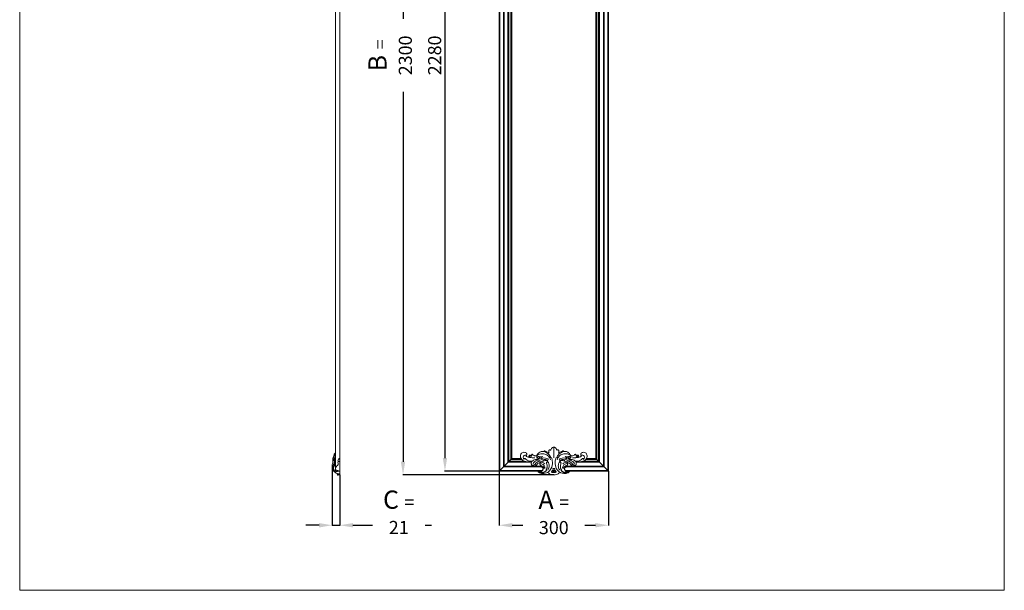
# Model space of a CAD drawing. Units: millimetres. Extents: x 5851 to 10152, y 2028 to 5156.
# Drawn here: x 5851 to 8551, y 2028 to 3592 of the extents above; entities that cross this region are included whole.
import ezdxf

# ---------------------------------------------------------------- set-up
doc = ezdxf.new("R2010")
doc.units = ezdxf.units.MM
doc.header["$PDMODE"] = 3
doc.layers.get('0').update_dxf_attribs({"lineweight": 13})
doc.layers.add('Poliuretan_Stavros', color=7, linetype='Continuous', lineweight=13)
doc.layers.add('АИ_Деревянные конструкции', color=250, linetype='Continuous', lineweight=15)
doc.styles.add('style1', font='txt')
doc.dimstyles.new('1_5', dxfattribs={"dimtxt": 22, "dimasz": 14, "dimexe": 1, "dimexo": 0, "dimgap": 5, "dimtad": 1, "dimdec": 0, "dimtxsty": 'style1', "dimcen": 25, "dimclrd": 1, "dimclre": 1, "dimclrt": 1, "dimadec": 0, "dimazin": 0, "dimtfac": 1, "dimtdec": 0, "dimtmove": 0, "dimatfit": 3, "dimfxl": 1, "dimtfill": 1, "dimarcsym": 0})

# ---------------------------------------------------------------- blocks, each defined once
blk = doc.blocks.new('NPU-399_77_183')
for p, q in [((279, 258.5), (279, 229)), ((240, 231.5), (244.9, 229.9)), ((318, 231.5), (313.1, 229.9))]:
    blk.add_line(p, q)
for points, knots in [([(202.8, 234.2), (203, 234.2), (203.5, 234.3), (204.2, 234.6), (204.7, 236.2), (205.1, 238.2), (204.2, 241.3), (201.2, 243.5), (197, 244.6), (192.2, 243.3), (188.7, 239.5), (187.5, 234.8), (187.7, 231.6), (188, 230.1)], [-511.620368, -511.620368, -511.620368, -511.620368, -511.000913, -510.122272, -509.367195, -506.480524, -503.797744, -500.194355, -495.955887, -491.066504, -486.045904, -481.199149, -476.686373, -476.686373, -476.686373, -476.686373]), ([(252, 246), (250.9, 246.3), (249, 246.5), (245.9, 246.4), (242.2, 245.5), (238, 243.2), (234.9, 239.6), (233.1, 236.5), (232.5, 234.8), (232.3, 234.3)], [-578.701933, -578.701933, -578.701933, -578.701933, -575.373156, -573.027157, -569.274516, -564.148201, -558.883558, -555.198982, -553.570032, -553.570032, -553.570032, -553.570032]), ([(266, 241.5), (264.8, 242.6), (262.2, 244.6), (258.4, 246.6), (255.4, 247.5), (253.6, 247.7), (252.8, 247.8), (252.5, 247.6), (252.4, 247), (252.1, 246.5), (252, 246)], [-595.518314, -595.518314, -595.518314, -595.518314, -590.541604, -585.807534, -582.687901, -581.128736, -580.549435, -580.324268, -580.047954, -578.701933, -578.701933, -578.701933, -578.701933]), ([(252, 246), (254, 245.6), (260.5, 243.2), (267.7, 237.2), (270.2, 230.9), (270.7, 229)], [0, 0, 0, 0, 6.330736, 20.527711, 26.341752, 26.341752, 26.341752, 26.341752]), ([(270.6, 249.6), (270.2, 250), (269.5, 250.5), (268.5, 251), (267.6, 251.1), (266.7, 250.6), (266, 249.4), (265, 247.7), (265.1, 245.4), (265.4, 243.3), (265.8, 242), (266, 241.5)], [-609.497974, -609.497974, -609.497974, -609.497974, -607.931434, -606.719553, -606.113877, -605.347691, -603.894693, -601.795697, -599.668418, -597.07703, -595.518314, -595.518314, -595.518314, -595.518314]), ([(279, 258.5), (278.4, 258.4), (276.8, 258), (274.5, 256.6), (272.6, 254.1), (271.2, 251.7), (270.8, 250.1), (270.6, 249.6)], [-622.371573, -622.371573, -622.371573, -622.371573, -620.474211, -617.578827, -614.440575, -611.159982, -609.497974, -609.497974, -609.497974, -609.497974]), ([(287.4, 249.6), (287.2, 250.1), (286.8, 251.7), (285.4, 254.1), (283.5, 256.6), (281.2, 258), (279.6, 258.4), (279, 258.5)], [-12.873599, -12.873599, -12.873599, -12.873599, -11.211591, -7.930998, -4.792746, -1.897361, 0, 0, 0, 0]), ([(306, 246), (304, 245.6), (297.5, 243.2), (290.3, 237.2), (287.8, 230.9), (287.3, 229)], [0, 0, 0, 0, 6.330736, 20.527711, 26.341752, 26.341752, 26.341752, 26.341752]), ([(292, 241.5), (292.2, 242), (292.6, 243.3), (293, 245.4), (293, 247.7), (292.1, 249.4), (291.3, 250.6), (290.4, 251.1), (289.5, 251), (288.5, 250.5), (287.8, 250), (287.4, 249.6)], [-26.853258, -26.853258, -26.853258, -26.853258, -25.294543, -22.703155, -20.575876, -18.47688, -17.023882, -16.257696, -15.65202, -14.440139, -12.873599, -12.873599, -12.873599, -12.873599]), ([(306, 246), (305.9, 246.5), (305.7, 247), (305.5, 247.6), (305.2, 247.8), (304.4, 247.7), (302.7, 247.5), (299.6, 246.6), (295.8, 244.6), (293.2, 242.6), (292, 241.5)], [-43.66964, -43.66964, -43.66964, -43.66964, -42.323618, -42.047305, -41.822138, -41.242837, -39.683672, -36.564039, -31.829969, -26.853258, -26.853258, -26.853258, -26.853258]), ([(325.7, 234.3), (325.5, 234.8), (325, 236.5), (323.1, 239.6), (320, 243.2), (315.8, 245.5), (312.1, 246.4), (309, 246.5), (307.1, 246.3), (306, 246)], [-68.801541, -68.801541, -68.801541, -68.801541, -67.172591, -63.488015, -58.223372, -53.097057, -49.344416, -46.998417, -43.66964, -43.66964, -43.66964, -43.66964]), ([(370, 230.1), (370.3, 231.6), (370.6, 234.8), (369.3, 239.5), (365.8, 243.3), (361, 244.6), (356.8, 243.5), (353.8, 241.3), (352.9, 238.2), (353.3, 236.2), (353.8, 234.6), (354.5, 234.3), (355, 234.2), (355.2, 234.2)], [-145.685199, -145.685199, -145.685199, -145.685199, -141.172424, -136.325669, -131.305069, -126.415685, -122.177218, -118.573829, -115.891049, -113.004378, -112.249301, -111.37066, -110.751205, -110.751205, -110.751205, -110.751205]), ([(188, 230.1), (188.1, 229.7), (188.3, 228.7), (188.8, 227.8), (189.1, 227.3)], [0, 0, 0, 0, 1.115569, 3.008009, 3.008009, 3.008009, 3.008009]), ([(219.5, 219.8), (218.9, 219.7), (216.7, 219.1), (212.9, 217.9), (207.6, 217.7), (202.5, 218.2), (196.8, 220.1), (192.1, 223), (189.7, 226.2), (189.1, 227.3)], [439.957896, 439.957896, 439.957896, 439.957896, 442.020074, 446.602052, 451.982343, 457.557071, 461.823031, 469.971968, 473.699318, 473.699318, 473.699318, 473.699318]), ([(203.3, 235.2), (202.9, 235.7), (201.3, 237.1), (196.8, 235.9), (194.4, 230.4), (195.9, 226.3), (197, 224.6)], [0, 0, 0, 0, 1.915514, 6.028653, 11.563405, 17.888221, 17.888221, 17.888221, 17.888221]), ([(197, 224.6), (197.1, 225.3), (197.4, 226.6), (199.3, 227.9), (202.2, 225.2), (205.9, 221.7), (212.9, 219.5), (217.5, 219.5), (219.5, 219.8)], [0, 0, 0, 0, 2.034345, 3.920085, 5.552992, 12.482513, 20.236664, 26.322643, 26.322643, 26.322643, 26.322643]), ([(210.9, 230.5), (209.6, 230.7), (207.4, 231.3), (204.6, 232.5), (203.3, 233.7), (202.8, 234.2)], [-520.640946, -520.640946, -520.640946, -520.640946, -516.872769, -513.83366, -511.620368, -511.620368, -511.620368, -511.620368]), ([(218.4, 233.3), (217.8, 233.7), (216.6, 234.6), (214.9, 235.5), (213.7, 236.3), (212.9, 236.4), (212, 236.1), (211.5, 235.2), (211.1, 234.1), (210.9, 232.4), (210.8, 231.3), (210.9, 230.5)], [-533.66458, -533.66458, -533.66458, -533.66458, -531.401355, -529.065414, -527.978761, -527.260789, -526.451946, -525.572565, -524.152528, -522.877772, -520.640946, -520.640946, -520.640946, -520.640946]), ([(210.9, 230.5), (211.6, 230.3), (213.4, 229.9), (215.3, 229.7), (216.4, 229.6)], [0, 0, 0, 0, 2.265997, 5.610643, 5.610643, 5.610643, 5.610643]), ([(212.8, 236.4), (212.7, 236), (212.3, 234.6), (214, 230.9), (220, 228.9), (224.9, 228.6), (227.4, 229.1)], [0, 0, 0, 0, 1.132917, 4.212174, 10.958796, 18.702802, 18.702802, 18.702802, 18.702802]), ([(218.6, 208.9), (218.4, 209.2), (217.6, 210.4), (217.1, 212.9), (217.3, 215.9), (218.3, 218.2), (219.2, 219.4), (219.5, 219.8)], [428.21246, 428.21246, 428.21246, 428.21246, 429.372065, 432.457135, 435.667218, 438.267665, 439.957896, 439.957896, 439.957896, 439.957896]), ([(232.3, 234.3), (231, 234.2), (228.4, 234.3), (225, 235), (222.7, 236.3), (221.4, 237.6), (220.7, 238.3), (220, 238.7), (219.4, 238.5), (218.7, 237.9), (218.1, 236.9), (217.8, 235.5), (218, 234.3), (218.3, 233.6), (218.4, 233.3)], [-553.570032, -553.570032, -553.570032, -553.570032, -549.479239, -545.872557, -543.237654, -541.640087, -540.596062, -540.059548, -539.462892, -538.778526, -537.317475, -536.094277, -534.605571, -533.66458, -533.66458, -533.66458, -533.66458]), ([(219.5, 219.8), (220.7, 220.7), (225.4, 223.8), (231.9, 224.7), (236.6, 224.9), (237.3, 224.9)], [0, 0, 0, 0, 4.410028, 16.722741, 18.800597, 18.800597, 18.800597, 18.800597]), ([(241.1, 222.6), (238.5, 222.9), (233.4, 222.6), (227.3, 219.4), (223.8, 215.7), (222.5, 213.3), (222.2, 212.5)], [0, 0, 0, 0, 7.754956, 14.864094, 20.090118, 22.903646, 22.903646, 22.903646, 22.903646]), ([(227.8, 211.4), (228.5, 212.7), (230.6, 215.9), (236.4, 219.7), (243.7, 220), (248.1, 218.6), (249.7, 217.8)], [0, 0, 0, 0, 4.308581, 11.437825, 19.90995, 25.17429, 25.17429, 25.17429, 25.17429]), ([(270.2, 223.7), (268.9, 227.2), (264.8, 233.8), (254.8, 240.2), (244.4, 240.6), (236.8, 238.7), (233.6, 235.2), (231.9, 232.5), (232.3, 229.1), (234.9, 226.4), (238.8, 226.7), (240.2, 229.3), (240.1, 230.8), (240, 231.5)], [0, 0, 0, 0, 11.145386, 22.774148, 33.765527, 41.743113, 45.244428, 47.681375, 51.079928, 54.523899, 58.196066, 60.668651, 62.655384, 62.655384, 62.655384, 62.655384]), ([(248, 232.1), (246.6, 231.7), (243.4, 231.1), (239.5, 232.2), (235.9, 233.2), (233.1, 230.8), (234.8, 227.5), (238.8, 227.2), (239.8, 230.1), (240, 231.5)], [0, 0, 0, 0, 4.304664, 9.666327, 11.90101, 15.125044, 17.947022, 20.786071, 25.021214, 25.021214, 25.021214, 25.021214]), ([(235.8, 192.3), (237.1, 191), (241.7, 187.3), (253.1, 187.1), (261.3, 197.3), (261, 207.4), (259.4, 212.8), (259, 216.3), (262, 217.3), (263.8, 216.4), (264.6, 215.7)], [0, 0, 0, 0, 5.465902, 17.430852, 29.626788, 40.403557, 45.980889, 47.509615, 49.892576, 53.294842, 53.294842, 53.294842, 53.294842]), ([(242.4, 215.8), (243.2, 216.2), (245.8, 217), (250.1, 215.8), (252.8, 213.9), (254, 212.8)], [0, 0, 0, 0, 2.714784, 7.852359, 12.655371, 12.655371, 12.655371, 12.655371]), ([(250.2, 223.3), (249.5, 223.3), (247.4, 223.6), (243.8, 224.1), (243.4, 227.4), (244.8, 230.1), (246.7, 231.6), (248, 232.1)], [0, 0, 0, 0, 2.139149, 6.717265, 8.449882, 11.306475, 15.442475, 15.442475, 15.442475, 15.442475]), ([(245.2, 226.4), (247.3, 227.5), (252.2, 229), (259.3, 227.9), (263.1, 225.4), (264.5, 224.1)], [0, 0, 0, 0, 7.200102, 14.890923, 20.65288, 20.65288, 20.65288, 20.65288]), ([(262.5, 195), (264.4, 197.6), (267.5, 204.4), (266.2, 214.1), (261.3, 220.8), (256.2, 221.7), (252.8, 221.4), (250.7, 220.1), (249.2, 221.5), (249.8, 222.7), (250.2, 223.3)], [0, 0, 0, 0, 9.511968, 21.575608, 27.735144, 32.813069, 36.124575, 38.238597, 39.131444, 41.392723, 41.392723, 41.392723, 41.392723]), ([(250.2, 223.3), (251.6, 223.8), (256.1, 224.7), (260.7, 222.8), (263.1, 221)], [0, 0, 0, 0, 4.477435, 13.467149, 13.467149, 13.467149, 13.467149]), ([(272.7, 230), (274.2, 225.9), (276.1, 215.3), (273.9, 199.2), (265.5, 191.3), (261.7, 188.8)], [0, 0, 0, 0, 13.029705, 32.110575, 45.804652, 45.804652, 45.804652, 45.804652]), ([(285.3, 230), (283.8, 225.9), (281.9, 215.3), (284.2, 199.2), (292.5, 191.3), (296.4, 188.8)], [0, 0, 0, 0, 13.029705, 32.110575, 45.804652, 45.804652, 45.804652, 45.804652]), ([(287.9, 223.7), (289.2, 227.2), (293.2, 233.8), (303.2, 240.2), (313.6, 240.6), (321.3, 238.7), (324.5, 235.2), (326.1, 232.5), (325.7, 229.1), (323.1, 226.4), (319.2, 226.7), (317.8, 229.3), (317.9, 230.8), (318, 231.5)], [0, 0, 0, 0, 11.145386, 22.774148, 33.765527, 41.743113, 45.244428, 47.681375, 51.079928, 54.523899, 58.196066, 60.668651, 62.655384, 62.655384, 62.655384, 62.655384]), ([(295.5, 195), (293.7, 197.6), (290.6, 204.4), (291.8, 214.1), (296.7, 220.8), (301.8, 221.7), (305.2, 221.4), (307.3, 220.1), (308.8, 221.5), (308.3, 222.7), (307.8, 223.3)], [0, 0, 0, 0, 9.511968, 21.575608, 27.735144, 32.813069, 36.124575, 38.238597, 39.131444, 41.392723, 41.392723, 41.392723, 41.392723]), ([(322.2, 192.3), (321, 191), (316.3, 187.3), (304.9, 187.1), (296.7, 197.3), (297, 207.4), (298.6, 212.8), (299, 216.3), (296.1, 217.3), (294.2, 216.4), (293.4, 215.7)], [0, 0, 0, 0, 5.465902, 17.430852, 29.626788, 40.403557, 45.980889, 47.509615, 49.892576, 53.294842, 53.294842, 53.294842, 53.294842]), ([(312.8, 226.4), (310.7, 227.5), (305.8, 229), (298.7, 227.9), (294.9, 225.4), (293.5, 224.1)], [0, 0, 0, 0, 7.200102, 14.890923, 20.65288, 20.65288, 20.65288, 20.65288]), ([(307.8, 223.3), (306.4, 223.8), (301.9, 224.7), (297.3, 222.8), (294.9, 221)], [0, 0, 0, 0, 4.477435, 13.467149, 13.467149, 13.467149, 13.467149]), ([(315.6, 215.8), (314.8, 216.2), (312.2, 217), (307.9, 215.8), (305.2, 213.9), (304, 212.8)], [0, 0, 0, 0, 2.714784, 7.852359, 12.655371, 12.655371, 12.655371, 12.655371]), ([(307.8, 223.3), (308.5, 223.3), (310.6, 223.6), (314.2, 224.1), (314.7, 227.4), (313.2, 230.1), (311.3, 231.6), (310, 232.1)], [0, 0, 0, 0, 2.139149, 6.717265, 8.449882, 11.306475, 15.442475, 15.442475, 15.442475, 15.442475]), ([(330.2, 211.4), (329.6, 212.7), (327.4, 215.9), (321.6, 219.7), (314.3, 220), (309.9, 218.6), (308.3, 217.8)], [0, 0, 0, 0, 4.308581, 11.437825, 19.90995, 25.17429, 25.17429, 25.17429, 25.17429]), ([(310, 232.1), (311.4, 231.7), (314.7, 231.1), (318.5, 232.2), (322.1, 233.2), (324.9, 230.8), (323.2, 227.5), (319.2, 227.2), (318.2, 230.1), (318, 231.5)], [0, 0, 0, 0, 4.304664, 9.666327, 11.90101, 15.125044, 17.947022, 20.786071, 25.021214, 25.021214, 25.021214, 25.021214]), ([(316.9, 222.6), (319.5, 222.9), (324.6, 222.6), (330.7, 219.4), (334.2, 215.7), (335.5, 213.3), (335.9, 212.5)], [0, 0, 0, 0, 7.754956, 14.864094, 20.090118, 22.903646, 22.903646, 22.903646, 22.903646]), ([(338.5, 219.8), (337.3, 220.7), (332.6, 223.8), (326.2, 224.7), (321.4, 224.9), (320.7, 224.9)], [0, 0, 0, 0, 4.410028, 16.722741, 18.800597, 18.800597, 18.800597, 18.800597]), ([(339.6, 233.3), (339.7, 233.6), (340, 234.3), (340.2, 235.5), (340, 236.9), (339.3, 237.9), (338.6, 238.5), (338, 238.7), (337.3, 238.3), (336.6, 237.6), (335.3, 236.3), (333.1, 235), (329.6, 234.3), (327, 234.2), (325.7, 234.3)], [-88.706993, -88.706993, -88.706993, -88.706993, -87.766002, -86.277296, -85.054098, -83.593047, -82.908681, -82.312024, -81.775511, -80.731486, -79.133919, -76.499016, -72.892334, -68.801541, -68.801541, -68.801541, -68.801541]), ([(345.2, 236.4), (345.4, 236), (345.7, 234.6), (344, 230.9), (338, 228.9), (333.2, 228.6), (330.6, 229.1)], [0, 0, 0, 0, 1.132917, 4.212174, 10.958796, 18.702802, 18.702802, 18.702802, 18.702802]), ([(361, 224.6), (361, 225.3), (360.6, 226.6), (358.7, 227.9), (355.8, 225.2), (352.1, 221.7), (345.2, 219.5), (340.5, 219.5), (338.5, 219.8)], [0, 0, 0, 0, 2.034345, 3.920085, 5.552992, 12.482513, 20.236664, 26.322643, 26.322643, 26.322643, 26.322643]), ([(368.9, 227.3), (368.3, 226.2), (365.9, 223), (361.2, 220.1), (355.5, 218.2), (350.4, 217.7), (345.2, 217.9), (341.3, 219.1), (339.2, 219.7), (338.5, 219.8)], [148.672255, 148.672255, 148.672255, 148.672255, 152.399605, 160.548542, 164.814502, 170.38923, 175.769521, 180.351499, 182.413676, 182.413676, 182.413676, 182.413676]), ([(338.5, 219.8), (338.9, 219.4), (339.7, 218.2), (340.7, 215.9), (340.9, 212.9), (340.4, 210.4), (339.7, 209.2), (339.4, 208.9)], [182.413676, 182.413676, 182.413676, 182.413676, 184.103908, 186.704355, 189.914438, 192.999508, 194.159113, 194.159113, 194.159113, 194.159113]), ([(347.2, 230.5), (347.2, 231.3), (347.1, 232.4), (346.9, 234.1), (346.5, 235.2), (346, 236.1), (345.2, 236.4), (344.3, 236.3), (343.1, 235.5), (341.5, 234.6), (340.2, 233.7), (339.6, 233.3)], [-101.730627, -101.730627, -101.730627, -101.730627, -99.493801, -98.219045, -96.799008, -95.919627, -95.110784, -94.392812, -93.306159, -90.970217, -88.706993, -88.706993, -88.706993, -88.706993]), ([(347.2, 230.5), (346.4, 230.3), (344.6, 229.9), (342.8, 229.7), (341.6, 229.6)], [0, 0, 0, 0, 2.265997, 5.610643, 5.610643, 5.610643, 5.610643]), ([(355.2, 234.2), (354.7, 233.7), (353.4, 232.5), (350.6, 231.3), (348.4, 230.7), (347.2, 230.5)], [-110.751205, -110.751205, -110.751205, -110.751205, -108.537913, -105.498804, -101.730627, -101.730627, -101.730627, -101.730627]), ([(354.7, 235.2), (355.1, 235.7), (356.8, 237.1), (361.3, 235.9), (363.6, 230.4), (362.2, 226.3), (361, 224.6)], [0, 0, 0, 0, 1.915514, 6.028653, 11.563405, 17.888221, 17.888221, 17.888221, 17.888221]), ([(370, 230.1), (369.9, 229.6), (369.6, 228.7), (369.1, 227.8), (368.9, 227.3)], [0, 0, 0, 0, 1.459247, 2.996884, 2.996884, 2.996884, 2.996884]), ([(227.8, 211.4), (227.4, 211.1), (226.4, 210.4), (225, 209.3), (223, 208.9), (221.3, 208.8), (220, 208.7), (219.3, 208.6), (218.8, 208.8), (218.6, 208.9)], [418.292508, 418.292508, 418.292508, 418.292508, 419.891773, 421.707154, 423.727986, 425.913727, 426.747965, 427.55941, 428.21246, 428.21246, 428.21246, 428.21246]), ([(242.4, 215.8), (241.1, 215.9), (238.6, 215.6), (235.5, 214), (233.4, 211.9), (232.2, 210), (231.7, 208.7), (231, 208.2), (230.2, 208.3), (229.3, 208.8), (228.6, 210), (228.1, 210.9), (227.8, 211.4)], [399.089047, 399.089047, 399.089047, 399.089047, 403.086265, 406.333794, 409.499757, 411.795982, 412.986931, 413.555382, 414.156809, 415.165741, 416.534764, 418.292508, 418.292508, 418.292508, 418.292508]), ([(235.3, 192.3), (235.5, 192.3), (236.3, 192.3), (237.7, 192.3), (239.6, 192.4), (241.4, 192.7), (243.6, 193), (245.6, 194), (247.8, 194.9), (249.3, 196.4), (249.8, 198.4), (249.5, 200.4), (248.4, 202), (246.8, 203.1), (245.2, 203.5), (243.9, 204.5), (243.8, 205.7), (244.3, 206.6), (244.8, 206.9), (245.1, 207.1)], [359.001087, 359.001087, 359.001087, 359.001087, 359.524551, 361.462515, 363.209841, 365.300722, 367.046699, 369.677453, 371.973739, 374.184989, 375.815194, 378.076533, 379.82495, 381.622939, 383.665957, 384.9024, 386.151331, 386.762357, 387.811254, 387.811254, 387.811254, 387.811254]), ([(235.3, 192.3), (235.5, 192), (236.1, 191.3), (236.8, 190.5), (237.2, 190)], [0, 0, 0, 0, 0.981474, 2.995958, 2.995958, 2.995958, 2.995958]), ([(260.6, 207.3), (261, 203.4), (259.7, 196.5), (253.1, 189.3), (244.2, 187.3), (238.8, 190.3), (236.7, 192.3)], [0, 0, 0, 0, 11.820226, 19.674984, 28.189829, 36.90851, 36.90851, 36.90851, 36.90851]), ([(237.2, 190), (237.3, 190), (238.9, 188.4), (243.6, 185.8), (251.6, 185.1), (257.7, 187.1), (260.9, 188.5), (261.7, 188.8)], [-356.006778, -356.006778, -356.006778, -356.006778, -355.744993, -349.285352, -340.486261, -332.539319, -330.095844, -330.095844, -330.095844, -330.095844]), ([(249.7, 198.4), (249.6, 197.1), (248.9, 194.5), (246.1, 191.3), (241.9, 191.2), (239.3, 191.8), (238.1, 192.3)], [0, 0, 0, 0, 3.948132, 7.913619, 11.774175, 15.807687, 15.807687, 15.807687, 15.807687]), ([(240.6, 213.4), (240.8, 213.9), (241.3, 214.8), (242, 215.5), (242.4, 215.8)], [396.040244, 396.040244, 396.040244, 396.040244, 397.7187, 399.089047, 399.089047, 399.089047, 399.089047]), ([(245.1, 207.1), (244.6, 207.2), (243.8, 207.7), (242.5, 208.4), (241.5, 209.8), (241.1, 211.6), (240.7, 212.8), (240.6, 213.4)], [387.811254, 387.811254, 387.811254, 387.811254, 389.313388, 390.637082, 392.272329, 394.160134, 396.040244, 396.040244, 396.040244, 396.040244]), ([(243.6, 213), (246.3, 212.6), (251.7, 210.5), (255.1, 204.2), (254.7, 200.7), (254.5, 199.9)], [0, 0, 0, 0, 8.251227, 16.534163, 18.793348, 18.793348, 18.793348, 18.793348]), ([(245.1, 207.1), (246.1, 207), (248.9, 206.5), (252, 203.5), (252.6, 200.7), (252.6, 199.6)], [0, 0, 0, 0, 2.915567, 8.444528, 11.523568, 11.523568, 11.523568, 11.523568]), ([(273.4, 191.7), (273.2, 191.8), (272.8, 191.9), (272.4, 191.3), (272.6, 190.6), (273.5, 189.7), (275.6, 188.8), (277.6, 188.4), (279, 188.4)], [0, 0, 0, 0, 0.458872, 1.062009, 1.773274, 2.611044, 4.59685, 8.687787, 8.687787, 8.687787, 8.687787]), ([(279, 189.3), (278.6, 189.3), (277.2, 189.3), (275.1, 190), (273.8, 191.1), (273.4, 191.7)], [0, 0, 0, 0, 1.106338, 4.247067, 6.320335, 6.320335, 6.320335, 6.320335]), ([(279, 194.2), (278.6, 194.2), (277.5, 194.3), (276.3, 194.7), (275.5, 195.3), (275, 195.3), (274.5, 195), (274.6, 194.2), (275.5, 193), (277.3, 192.6), (278.6, 192.5), (279, 192.5)], [0, 0, 0, 0, 1.307123, 3.1053, 3.77527, 4.232353, 4.650836, 5.205547, 6.342538, 8.887692, 10.23777, 10.23777, 10.23777, 10.23777]), ([(279, 200), (278.8, 200), (278.3, 200), (277.6, 200), (276.9, 200), (276.5, 199.5), (276.5, 198.9), (276.8, 198.3), (277.6, 198.2), (278.3, 198.1), (278.8, 198.1), (279, 198.1)], [0, 0, 0, 0, 0.665012, 1.595634, 2.087462, 2.614967, 3.171833, 3.845499, 4.454943, 5.399461, 5.988498, 5.988498, 5.988498, 5.988498]), ([(279, 200), (279.2, 200), (279.8, 200), (280.5, 200), (281.1, 200), (281.5, 199.5), (281.6, 198.9), (281.2, 198.3), (280.4, 198.2), (279.7, 198.1), (279.2, 198.1), (279, 198.1)], [0, 0, 0, 0, 0.665012, 1.595634, 2.087462, 2.614967, 3.171833, 3.845499, 4.454943, 5.399461, 5.988498, 5.988498, 5.988498, 5.988498]), ([(279, 194.2), (279.4, 194.2), (280.5, 194.3), (281.7, 194.7), (282.5, 195.3), (283, 195.3), (283.5, 195), (283.4, 194.2), (282.5, 193), (280.7, 192.6), (279.5, 192.5), (279, 192.5)], [0, 0, 0, 0, 1.307123, 3.1053, 3.77527, 4.232353, 4.650836, 5.205547, 6.342538, 8.887692, 10.23777, 10.23777, 10.23777, 10.23777]), ([(284.7, 191.7), (284.8, 191.8), (285.2, 191.9), (285.6, 191.3), (285.4, 190.6), (284.6, 189.7), (282.4, 188.8), (280.4, 188.4), (279, 188.4)], [0, 0, 0, 0, 0.458872, 1.062009, 1.773274, 2.611044, 4.59685, 8.687787, 8.687787, 8.687787, 8.687787]), ([(279, 189.3), (279.4, 189.3), (280.8, 189.3), (282.9, 190), (284.2, 191.1), (284.7, 191.7)], [0, 0, 0, 0, 1.106338, 4.247067, 6.320335, 6.320335, 6.320335, 6.320335]), ([(296.4, 188.8), (297.1, 188.5), (300.3, 187.1), (306.4, 185.1), (314.4, 185.8), (319.1, 188.4), (320.7, 190), (320.8, 190)], [-292.275729, -292.275729, -292.275729, -292.275729, -289.832254, -281.885312, -273.086221, -266.62658, -266.364795, -266.364795, -266.364795, -266.364795]), ([(297.4, 207.3), (297.1, 203.4), (298.3, 196.5), (304.9, 189.3), (313.8, 187.3), (319.2, 190.3), (321.4, 192.3)], [0, 0, 0, 0, 11.820226, 19.674984, 28.189829, 36.90851, 36.90851, 36.90851, 36.90851]), ([(314.4, 213), (311.7, 212.6), (306.3, 210.5), (303, 204.2), (303.3, 200.7), (303.5, 199.9)], [0, 0, 0, 0, 8.251227, 16.534163, 18.793348, 18.793348, 18.793348, 18.793348]), ([(312.9, 207.1), (312, 207), (309.1, 206.5), (306.1, 203.5), (305.5, 200.7), (305.4, 199.6)], [0, 0, 0, 0, 2.915567, 8.444528, 11.523568, 11.523568, 11.523568, 11.523568]), ([(312.9, 207.1), (313.3, 206.9), (313.7, 206.6), (314.2, 205.7), (314.1, 204.5), (312.9, 203.5), (311.2, 203.1), (309.6, 202), (308.5, 200.4), (308.2, 198.4), (308.7, 196.4), (310.2, 194.9), (312.4, 194), (314.4, 193), (316.6, 192.7), (318.4, 192.4), (320.3, 192.3), (321.7, 192.3), (322.6, 192.3), (322.7, 192.3)], [234.560319, 234.560319, 234.560319, 234.560319, 235.609215, 236.220242, 237.469173, 238.705616, 240.748634, 242.546623, 244.295039, 246.556379, 248.186583, 250.397834, 252.69412, 255.324874, 257.070851, 259.161732, 260.909058, 262.847022, 263.370486, 263.370486, 263.370486, 263.370486]), ([(308.4, 198.4), (308.4, 197.1), (309.1, 194.5), (312, 191.3), (316.1, 191.2), (318.7, 191.8), (320, 192.3)], [0, 0, 0, 0, 3.948132, 7.913619, 11.774175, 15.807687, 15.807687, 15.807687, 15.807687]), ([(317.4, 213.4), (317.3, 212.8), (316.9, 211.6), (316.5, 209.8), (315.6, 208.4), (314.2, 207.7), (313.4, 207.2), (312.9, 207.1)], [226.331329, 226.331329, 226.331329, 226.331329, 228.211439, 230.099244, 231.734491, 233.058185, 234.560319, 234.560319, 234.560319, 234.560319]), ([(330.2, 211.4), (330, 210.9), (329.4, 210), (328.7, 208.8), (327.8, 208.3), (327, 208.2), (326.4, 208.7), (325.8, 210), (324.6, 211.9), (322.6, 214), (319.4, 215.6), (316.9, 215.9), (315.6, 215.8)], [204.079065, 204.079065, 204.079065, 204.079065, 205.836809, 207.205832, 208.214763, 208.816191, 209.384642, 210.575591, 212.871816, 216.037779, 219.285308, 223.282526, 223.282526, 223.282526, 223.282526]), ([(315.6, 215.8), (316, 215.5), (316.7, 214.8), (317.2, 213.9), (317.4, 213.4)], [223.282526, 223.282526, 223.282526, 223.282526, 224.652873, 226.331329, 226.331329, 226.331329, 226.331329]), ([(322.7, 192.3), (322.5, 192), (321.9, 191.3), (321.2, 190.5), (320.8, 190)], [0, 0, 0, 0, 0.981474, 2.995958, 2.995958, 2.995958, 2.995958]), ([(339.4, 208.9), (339.2, 208.8), (338.8, 208.6), (338, 208.7), (336.7, 208.8), (335, 208.9), (333, 209.3), (331.6, 210.4), (330.6, 211.1), (330.2, 211.4)], [194.159113, 194.159113, 194.159113, 194.159113, 194.812163, 195.623608, 196.457846, 198.643587, 200.664418, 202.4798, 204.079065, 204.079065, 204.079065, 204.079065]), ([(261.7, 188.8), (263.9, 187.1), (268.2, 184.6), (274.1, 182.4), (277.6, 182), (279, 182)], [-330.095844, -330.095844, -330.095844, -330.095844, -321.730913, -315.280088, -311.185786, -311.185786, -311.185786, -311.185786]), ([(279, 182), (280.4, 182), (283.9, 182.4), (289.9, 184.6), (294.2, 187.1), (296.4, 188.8)], [-311.185786, -311.185786, -311.185786, -311.185786, -307.091485, -300.64066, -292.275729, -292.275729, -292.275729, -292.275729])]:
    blk.add_open_spline(points, degree=3, knots=knots)
blk = doc.blocks.new('*D21')
at = {"color": 251, "lineweight": -2, "transparency": 16777216}
for p, q in [((7166, 4634.2), (7016.6, 4634.2)), ((7017.6, 4598.2), (7017.6, 2390.8)), ((7166, 2354.8), (7016.6, 2354.8))]:
    blk.add_line(p, q, dxfattribs=at)
at = {"color": 251, "lineweight": 50, "transparency": 16777216}
for points in [[(7011.6, 4598.2), (7023.6, 4598.2), (7017.6, 4634.2)], [(7011.6, 2390.8), (7023.6, 2390.8), (7017.6, 2354.8)]]:
    blk.add_solid(points, dxfattribs=at)
at = {"layer": 'Defpoints', "color": 0, "lineweight": 50, "transparency": 16777216}
for p in [(7166, 4634.2), (7017.6, 2354.8), (7166, 2354.8)]:
    blk.add_point(p, dxfattribs=at)
at = {"color": 251, "transparency": 16777216, "insert": (6989.3, 3494.5), "char_height": 36, "attachment_point": 5, "rotation": 90, "style": 'style1', "bg_fill": 3, "box_fill_scale": 1.1, "bg_fill_color": 256, "bg_fill_true_color": 13158600, "bg_fill_transparency": 0}
blk.add_mtext('{\\fTimes New Roman|b0|i0|c204|p18;2280}', dxfattribs=at)
blk = doc.blocks.new('*D22')
at = {"color": 251, "lineweight": -2, "transparency": 16777216}
for p, q in [((6708.3, 2369.5), (6708.3, 2205.5)), ((6729.3, 2344.9), (6729.3, 2205.5)), ((6672.3, 2206.5), (6636.3, 2206.5)), ((6708.3, 2206.5), (6729.3, 2206.5)), ((6765.3, 2206.5), (6980.3, 2206.5))]:
    blk.add_line(p, q, dxfattribs=at)
at = {"color": 251, "lineweight": 50, "transparency": 16777216}
for points in [[(6672.3, 2212.5), (6672.3, 2200.5), (6708.3, 2206.5)], [(6765.3, 2212.5), (6765.3, 2200.5), (6729.3, 2206.5)]]:
    blk.add_solid(points, dxfattribs=at)
at = {"layer": 'Defpoints', "color": 0, "lineweight": 50, "transparency": 16777216}
for p in [(6708.3, 2369.5), (6729.3, 2344.9), (6729.3, 2206.5)]:
    blk.add_point(p, dxfattribs=at)
at = {"color": 251, "transparency": 16777216, "insert": (6890.8, 2242.1), "char_height": 36, "attachment_point": 5, "style": 'style1', "bg_fill": 3, "box_fill_scale": 1.1, "bg_fill_color": 256, "bg_fill_true_color": 13158600, "bg_fill_transparency": 0}
blk.add_mtext('{\\fTimes New Roman|b1|i0|c204|p18;\\H1.38889x;C \\fTimes New Roman|b0|i0|c204|p18;\\H0.72x;= 21}', dxfattribs=at)
blk = doc.blocks.new('*D23')
at = {"color": 251, "lineweight": -2, "transparency": 16777216}
for p, q in [((7316, 4644.5), (6901.6, 4644.5)), ((6902.6, 4608.5), (6902.6, 2380.5)), ((7316, 2344.5), (6901.6, 2344.5))]:
    blk.add_line(p, q, dxfattribs=at)
at = {"color": 251, "lineweight": 50, "transparency": 16777216}
for points in [[(6896.6, 4608.5), (6908.6, 4608.5), (6902.6, 4644.5)], [(6896.6, 2380.5), (6908.6, 2380.5), (6902.6, 2344.5)]]:
    blk.add_solid(points, dxfattribs=at)
at = {"layer": 'Defpoints', "color": 0, "lineweight": 50, "transparency": 16777216}
for p in [(7316, 4644.5), (6902.6, 2344.5), (7316, 2344.5)]:
    blk.add_point(p, dxfattribs=at)
at = {"color": 251, "transparency": 16777216, "insert": (6867.3, 3494.5), "char_height": 36, "attachment_point": 5, "rotation": 90, "style": 'style1', "bg_fill": 3, "box_fill_scale": 1.1, "bg_fill_color": 256, "bg_fill_true_color": 13158600, "bg_fill_transparency": 0}
blk.add_mtext('{\\fTimes New Roman|b1|i0|c204|p18;\\H1.38889x;B \\fTimes New Roman|b0|i0|c204|p18;\\H0.72x;= 2300}', dxfattribs=at)
blk = doc.blocks.new('*D24')
at = {"color": 251, "lineweight": -2, "transparency": 16777216}
for p, q in [((7166, 2354.8), (7166, 2205.5)), ((7466, 2354.8), (7466, 2205.5)), ((7202, 2206.5), (7430, 2206.5))]:
    blk.add_line(p, q, dxfattribs=at)
at = {"color": 251, "lineweight": 50, "transparency": 16777216}
for points in [[(7202, 2212.5), (7202, 2200.5), (7166, 2206.5)], [(7430, 2212.5), (7430, 2200.5), (7466, 2206.5)]]:
    blk.add_solid(points, dxfattribs=at)
at = {"layer": 'Defpoints', "color": 0, "lineweight": 50, "transparency": 16777216}
for p in [(7166, 2354.8), (7466, 2354.8), (7466, 2206.5)]:
    blk.add_point(p, dxfattribs=at)
at = {"color": 251, "transparency": 16777216, "insert": (7316, 2241.8), "char_height": 36, "attachment_point": 5, "style": 'style1', "bg_fill": 3, "box_fill_scale": 1.1, "bg_fill_color": 256, "bg_fill_true_color": 13158600, "bg_fill_transparency": 0}
blk.add_mtext('{\\fTimes New Roman|b1|i0|c204|p18;\\H1.38889x;A \\fTimes New Roman|b0|i0|c204|p18;\\H0.72x;= 300}', dxfattribs=at)

msp = doc.modelspace()

# ---------------------------------------------------------------- linework, layer by layer
for p, q in [((6726.3, 2389.8), (6726.3, 2386.8)), ((6729.3, 2389.8), (6726.3, 2389.8))]:
    msp.add_line(p, q)
msp.add_lwpolyline([(6717, 2354.8), (6729.3, 2354.8), (6729.3, 4634.2), (6717, 4634.2)], close=True)
for points, knots in [([(6712.3, 2393.8), (6712.5, 2395.8), (6713.1, 2398.7), (6714.1, 2403), (6716, 2404.3), (6717, 2404.9)], [0, 0, 0, 0, 5.97257, 9.129809, 12.633702, 12.633702, 12.633702, 12.633702]), ([(6717, 2403.7), (6716.5, 2402.8), (6715.9, 2401.2), (6713.3, 2396.5), (6714.4, 2391), (6715.3, 2386.8), (6715.4, 2386.3)], [13.902527, 13.902527, 13.902527, 13.902527, 16.937826, 18.987305, 30.133742, 31.85287, 31.85287, 31.85287, 31.85287]), ([(6710, 2390.6), (6710.9, 2391.7), (6712.4, 2393.7), (6714.1, 2396.6), (6714.6, 2398.3), (6714.8, 2399.1)], [0, 0, 0, 0, 4.319416, 7.582635, 9.898951, 9.898951, 9.898951, 9.898951]), ([(6714.1, 2394.2), (6713.9, 2394.3), (6713.2, 2394.5), (6714.2, 2392.6), (6713.2, 2390.7), (6713.5, 2387.8), (6712.2, 2386.2), (6711.5, 2385.9), (6711.3, 2385.8)], [0, 0, 0, 0, 0.597043, 1.366803, 4.197582, 7.621753, 9.239556, 10.005754, 10.005754, 10.005754, 10.005754]), ([(6711.4, 2385.5), (6711.7, 2385.4), (6712.6, 2385.2), (6713.5, 2385.3), (6714.1, 2385.4)], [0, 0, 0, 0, 0.955715, 2.84604, 2.84604, 2.84604, 2.84604])]:
    msp.add_open_spline(points, degree=3, knots=knots)
at = {"layer": 'Poliuretan_Stavros'}
for p, q in [((7201, 2389.8), (7166, 2354.8)), ((7431, 2389.8), (7466, 2354.8))]:
    msp.add_line(p, q, dxfattribs=at)
for points in [[(7275.1, 2354.8), (7166, 2354.8), (7166, 4634.2), (7275.1, 4634.2)], [(7283.4, 2356.8), (7168, 2356.8), (7168, 4632.2), (7283.4, 4632.2)], [(7281.3, 2366.8), (7178, 2366.8), (7178, 4622.2), (7281.3, 4622.2)], [(7280.9, 2368.3), (7179.5, 2368.3), (7179.5, 4620.7), (7280.9, 4620.7)], [(7348.5, 2356.8), (7464, 2356.8), (7464, 4632.2), (7348.5, 4632.2)], [(7350.7, 2366.8), (7454, 2366.8), (7454, 4622.2), (7350.7, 4622.2)], [(7351, 2368.3), (7452.5, 2368.3), (7452.5, 4620.7), (7351, 4620.7)], [(7356.9, 4634.2), (7466, 4634.2), (7466, 2354.8), (7356.9, 2354.8)], [(7254.7, 2379.3), (7190.4, 2379.3), (7190.4, 4609.8), (7254.7, 4609.8)], [(7239.5, 2380.9), (7192, 2380.9), (7192, 4608.2), (7239.5, 4608.2)], [(7236.1, 2381.9), (7193, 2381.9), (7193, 4607.2), (7236.1, 4607.2)], [(7228.3, 2386.8), (7198, 2386.8), (7198, 4602.2), (7228.3, 4602.2)], [(7226.1, 2389.8), (7201, 2389.8), (7201, 4599.2), (7226.1, 4599.2)], [(7377.2, 2379.3), (7441.5, 2379.3), (7441.5, 4609.8), (7377.2, 4609.8)], [(7392.4, 2380.9), (7439.9, 2380.9), (7439.9, 4608.2), (7392.4, 4608.2)], [(7395.9, 2381.9), (7438.9, 2381.9), (7438.9, 4607.2), (7395.9, 4607.2)], [(7403.7, 2386.8), (7434, 2386.8), (7434, 4602.2), (7403.7, 4602.2)], [(7405.9, 4599.2), (7431, 4599.2), (7431, 2389.8), (7405.9, 2389.8)]]:
    msp.add_lwpolyline(points, dxfattribs=at)
at = {"layer": 'АИ_Деревянные конструкции'}
msp.add_lwpolyline([(5851.4, 4728.3), (8551.4, 4728.3), (8551.4, 2028.3), (5851.4, 2028.3)], close=True, dxfattribs=at)

# ---------------------------------------------------------------- block references
at = {"layer": 'Poliuretan_Stavros'}
msp.add_blockref('NPU-399_77_183', (7037, 2162.5), dxfattribs=at)

# ---------------------------------------------------------------- next in the draw order: dimensions: what is measured, and where the dimension line sits
dim = msp.add_linear_dim(base=(7017.6, 2354.8), p1=(7166, 4634.2), p2=(7166, 2354.8), angle=90, text='{\\fTimes New Roman|b0|i0|c204|p18;<>}', dimstyle='1_5', override={"dimtxt": 36, "dimasz": 36, "dimgap": 10, "dimrnd": 5, "dimclrd": 251, "dimclre": 251, "dimclrt": 251, "dimfxl": 15})
dim.commit()
dim.dimension.update_dxf_attribs({"geometry": '*D21', "text_midpoint": (6989.3, 3494.5)})

# ---------------------------------------------------------------- next in the draw order: dimensions: what is measured, and where the dimension line sits
dim = msp.add_linear_dim(base=(6729.3, 2206.5), p1=(6708.3, 2369.5), p2=(6729.3, 2344.9), text='{\\fTimes New Roman|b1|i0|c204|p18;\\H1.38889x;C \\fTimes New Roman|b0|i0|c204|p18;\\H0.72x;= <>}', dimstyle='1_5', override={"dimtxt": 36, "dimasz": 36, "dimgap": 10, "dimclrd": 251, "dimclre": 251, "dimclrt": 251, "dimfxl": 15})
dim.commit()
dim.dimension.update_dxf_attribs({"geometry": '*D22', "text_midpoint": (6890.8, 2242.1)})

# ---------------------------------------------------------------- next in the draw order: linework, layer by layer
for p, q in [((6726.3, 2380.9), (6723.8, 2379.3)), ((6726.3, 2381.9), (6726.3, 2380.9)), ((6717, 2369.4), (6712.7, 2369.5)), ((6715.8, 2371), (6717, 2371.1)), ((6720.3, 2366.8), (6720.3, 2368.3)), ((6724.3, 2356.8), (6721.9, 2356.8)), ((6724.3, 2354.8), (6724.3, 2356.8)), ((6729.3, 2354.8), (6724.3, 2354.8)), ((6729.3, 2354.8), (6729.3, 2344.9))]:
    msp.add_line(p, q)
for centre, radius, start, end in [((6717.5, 2375.3), 7.48, 292.314, 32.605), ((6726.3, 2384.4), 2.48, 90, 270), ((6722.1, 2362), 5.16, 110.3145, 267.6947)]:
    msp.add_arc(centre, radius, start, end)
for points, knots in [([(6729.3, 2347.6), (6727.7, 2347.4), (6725.2, 2347.5), (6720.9, 2348), (6717.7, 2350.2), (6712.5, 2354.5), (6708.9, 2362.3), (6707.8, 2371.4), (6710.2, 2377.9), (6710, 2382.5), (6710.3, 2386.8), (6710.2, 2389.1), (6710, 2390.6)], [0, 0, 0, 0, 5.0469, 7.707603, 13.267051, 16.250732, 28.378043, 37.676021, 43.045011, 48.735379, 51.478365, 55.827313, 55.827313, 55.827313, 55.827313]), ([(6710.1, 2383.2), (6710.3, 2383.2), (6710.7, 2383.2), (6711.4, 2382.4), (6711.7, 2384.4), (6711.5, 2385.2), (6711.3, 2385.8)], [0, 0, 0, 0, 0.512764, 1.210503, 2.478663, 4.293796, 4.293796, 4.293796, 4.293796]), ([(6714.4, 2378.6), (6714.1, 2377.5), (6713.4, 2375.4), (6711.2, 2372.5), (6710, 2367.4), (6711.4, 2361.9), (6713.1, 2358.3), (6713.8, 2357)], [0, 0, 0, 0, 3.569475, 6.593377, 10.938527, 18.628764, 23.040145, 23.040145, 23.040145, 23.040145]), ([(6714.9, 2384.2), (6714.4, 2384.1), (6713.1, 2383.8), (6711.9, 2383.2), (6711.2, 2382.8)], [0, 0, 0, 0, 1.526775, 4.057517, 4.057517, 4.057517, 4.057517]), ([(6717, 2381.8), (6715.7, 2382.8), (6713.8, 2384.9), (6712.9, 2387.3), (6713.2, 2389.6), (6713.9, 2389.3), (6714.2, 2389.4), (6714.4, 2389.4)], [8.320983, 8.320983, 8.320983, 8.320983, 12.984445, 16.04415, 17.303588, 17.744877, 18.20097, 18.20097, 18.20097, 18.20097]), ([(6716.3, 2382.3), (6716.6, 2381.1), (6717, 2377.5), (6716.5, 2374.5), (6716, 2370.4), (6714, 2372.1), (6715.6, 2374.9), (6713.3, 2378.8), (6714.4, 2382.1), (6715, 2383.7)], [0, 0, 0, 0, 3.677758, 10.340391, 11.483266, 12.98247, 15.155471, 19.921764, 24.9797, 24.9797, 24.9797, 24.9797]), ([(6724.3, 2354.8), (6723.5, 2354.3), (6720.5, 2352.9), (6713.5, 2354.5), (6711.8, 2360.9), (6712.1, 2365.4), (6712.9, 2367.2), (6713.1, 2370.1), (6711.3, 2368.7), (6710.9, 2367.9), (6710.7, 2367.2)], [0, 0, 0, 0, 2.855481, 9.999242, 17.877518, 20.631165, 22.842726, 24.795527, 25.818436, 27.895117, 27.895117, 27.895117, 27.895117]), ([(6722.5, 2344.2), (6722.6, 2344.8), (6722.6, 2345.9), (6722.5, 2347.3), (6722, 2347.9), (6721.8, 2348)], [0, 0, 0, 0, 1.693474, 3.335534, 3.997422, 3.997422, 3.997422, 3.997422]), ([(6722.5, 2344.2), (6723.1, 2344.8), (6723.8, 2345.9), (6724.3, 2347.2), (6724.4, 2347.6)], [0, 0, 0, 0, 2.547942, 3.948952, 3.948952, 3.948952, 3.948952]), ([(6729.3, 2344.9), (6728.1, 2344.9), (6726.2, 2344.8), (6723.9, 2344.2), (6722.8, 2344.2), (6722.5, 2344.2)], [0, 0, 0, 0, 3.682328, 6.05268, 7.058748, 7.058748, 7.058748, 7.058748])]:
    msp.add_open_spline(points, degree=3, knots=knots)

# ---------------------------------------------------------------- next in the draw order: dimensions: what is measured, and where the dimension line sits
dim = msp.add_linear_dim(base=(6902.6, 2344.5), p1=(7316, 4644.5), p2=(7316, 2344.5), angle=90, text='{\\fTimes New Roman|b1|i0|c204|p18;\\H1.38889x;B \\fTimes New Roman|b0|i0|c204|p18;\\H0.72x;= <>}', dimstyle='1_5', override={"dimtxt": 36, "dimasz": 36, "dimgap": 10, "dimclrd": 251, "dimclre": 251, "dimclrt": 251, "dimfxl": 15})
dim.commit()
dim.dimension.update_dxf_attribs({"geometry": '*D23', "text_midpoint": (6867.3, 3494.5)})

# ---------------------------------------------------------------- next in the draw order: dimensions: what is measured, and where the dimension line sits
dim = msp.add_linear_dim(base=(7466, 2206.5), p1=(7166, 2354.8), p2=(7466, 2354.8), text='{\\fTimes New Roman|b1|i0|c204|p18;\\H1.38889x;A \\fTimes New Roman|b0|i0|c204|p18;\\H0.72x;= <>}', dimstyle='1_5', override={"dimtxt": 36, "dimasz": 36, "dimgap": 10, "dimclrd": 251, "dimclre": 251, "dimclrt": 251, "dimfxl": 15})
dim.commit()
dim.dimension.update_dxf_attribs({"geometry": '*D24', "text_midpoint": (7316, 2241.8)})

doc.saveas('drawing.dxf')
